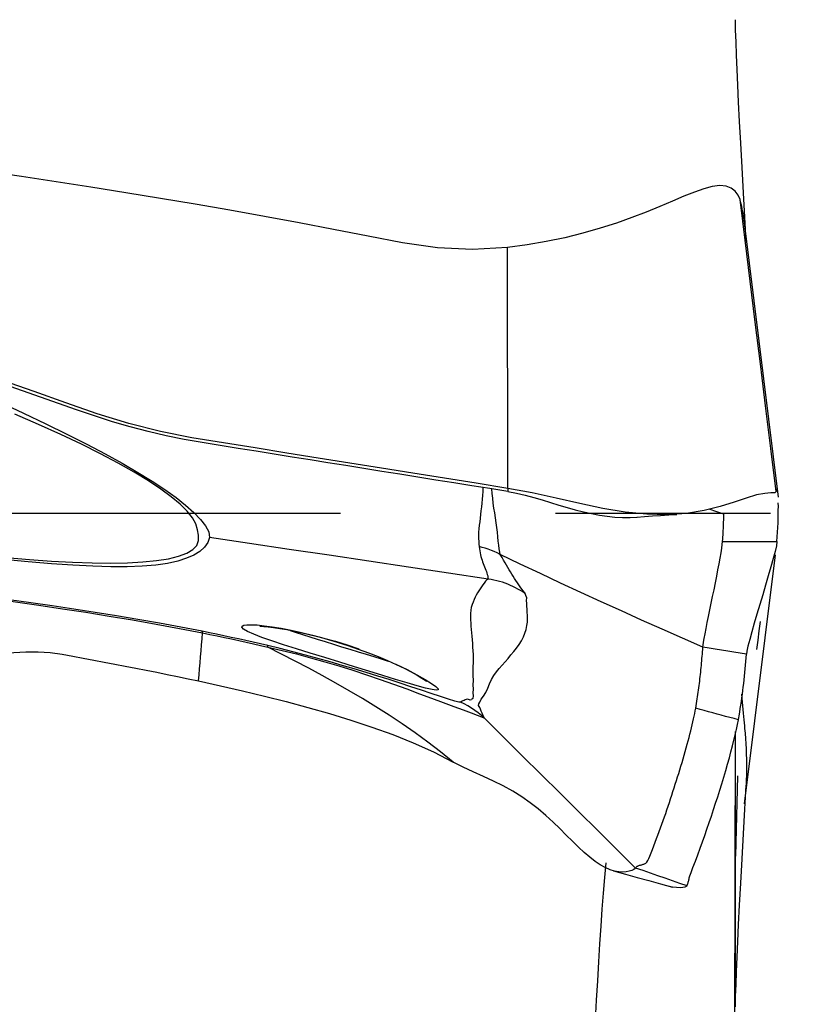
# Model space of a CAD drawing. Extents: x -29 to 66, y -61 to 71.
# Drawn here: x 48 to 50, y -1 to 1 of the extents above; entities that cross this region are included whole.
import ezdxf

# ---------------------------------------------------------------- set-up
doc = ezdxf.new("R2010")
doc.units = 0
doc.header["$MEASUREMENT"] = 0
doc.linetypes.add('CENTER', pattern=[5.059896, 3.162435, -0.632487, 0.632487, -0.632487])
doc.layers.add('1', color=4, linetype='CONTINUOUS')
doc.layers.add('SK4', color=2, linetype='CENTER')

msp = doc.modelspace()

# ---------------------------------------------------------------- linework, layer by layer
at = {"layer": '1'}
for p, q in [((50.050432, 0.046958), (49.950025, 0.855204)), ((49.950025, -0.855204), (50.041129, -0.121847)), ((49.920429, -2.456682), (49.923456, -0.6426))]:
    msp.add_line(p, q, dxfattribs=at)
for points in [[(49.954837, 0.800738, 0), (49.950994, 0.87119, 0), (49.947071, 0.943543, 0), (49.943087, 1.017532, 0), (49.939299, 1.089005, 0), (49.935938, 1.153702, 0), (49.933051, 1.210397, 0), (49.930593, 1.260411, 0), (49.928497, 1.306263, 0), (49.926747, 1.348646, 0), (49.925346, 1.387355, 0), (49.924302, 1.422179, 0), (49.923618, 1.452906, 0)], [(49.253384, 0.782192, 0), (49.150201, 0.776044, 0), (49.046892, 0.781127, 0), (48.944472, 0.795963, 0), (48.842836, 0.815581, 0), (48.741263, 0.835532, 0), (48.639565, 0.854833, 0), (48.537774, 0.873639, 0), (48.435885, 0.891894, 0), (48.333887, 0.909501, 0), (48.231808, 0.926654, 0), (48.129664, 0.943434, 0), (48.027486, 0.959873, 0), (47.925264, 0.975875, 0), (47.822973, 0.991366, 0), (47.720615, 1.006387, 0)], [(49.937121, 0.923755, 0), (49.931716, 0.936773, 0), (49.923233, 0.948327, 0), (49.911171, 0.957255, 0), (49.895916, 0.96277, 0), (49.87738, 0.964352, 0), (49.855631, 0.961734, 0), (49.830756, 0.955276, 0), (49.802841, 0.945501, 0), (49.771932, 0.933042, 0), (49.738039, 0.91865, 0), (49.701178, 0.903038, 0), (49.661407, 0.886772, 0), (49.618794, 0.870374, 0), (49.573405, 0.85429, 0), (49.525339, 0.83887, 0), (49.474771, 0.824436, 0), (49.421942, 0.811283, 0), (49.367156, 0.799677, 0), (49.310816, 0.789881, 0), (49.253384, 0.782196, 0)], [(49.950074, 0.854811, 0), (49.949192, 0.861596, 0), (49.948234, 0.868399, 0), (49.9472, 0.875223, 0), (49.946086, 0.882074, 0), (49.944886, 0.888954, 0), (49.943583, 0.895865, 0), (49.94215, 0.902804, 0), (49.94057, 0.909771, 0), (49.938874, 0.916758, 0), (49.937121, 0.923755, 0)], [(50.043946, 0.063843, 0), (50.028156, 0.190949, 0), (50.012595, 0.316211, 0), (49.997231, 0.439883, 0), (49.982034, 0.562219, 0), (49.96697, 0.683474, 0), (49.95201, 0.803901, 0), (49.937121, 0.923755, 0)], [(49.253611, 0.073358, 0), (49.253535, 0.309637, 0), (49.25346, 0.545917, 0), (49.253384, 0.782196, 0)], [(49.253611, 0.073358, 0), (49.160719, 0.088247, 0), (49.067827, 0.103128, 0), (48.974935, 0.118, 0), (48.882043, 0.132861, 0), (48.789151, 0.147713, 0), (48.696259, 0.16256, 0), (48.603368, 0.177408, 0), (48.510476, 0.192264, 0), (48.417584, 0.207106, 0), (48.324692, 0.222259, 0), (48.231799, 0.241021, 0), (48.138904, 0.264564, 0), (48.046008, 0.292983, 0), (47.95311, 0.325404, 0), (47.860213, 0.358139, 0), (47.767315, 0.390898, 0)], [(49.253607, 0.064202, 0), (49.200733, 0.072593, 0), (49.147859, 0.080992, 0), (49.094984, 0.089405, 0), (49.04211, 0.097835, 0), (48.989236, 0.106279, 0), (48.936362, 0.114736, 0), (48.883488, 0.123203, 0), (48.830613, 0.131679, 0), (48.777739, 0.140162, 0), (48.724865, 0.148651, 0), (48.671991, 0.157144, 0), (48.619117, 0.165638, 0), (48.566243, 0.174137, 0), (48.513368, 0.182647, 0), (48.460494, 0.191168, 0), (48.40762, 0.199634, 0), (48.354746, 0.208099, 0), (48.301871, 0.217429, 0), (48.248997, 0.228191, 0), (48.196121, 0.240467, 0), (48.143245, 0.254284, 0), (48.090369, 0.269662, 0), (48.037492, 0.286578, 0), (47.984615, 0.304842, 0), (47.931737, 0.323396, 0), (47.87886, 0.341897, 0), (47.825982, 0.360386, 0), (47.773105, 0.378866, 0)], [(47.759294, 0.327391, 0), (47.828915, 0.294942, 0), (47.894762, 0.263526, 0), (47.95683, 0.233039, 0), (48.014994, 0.203467, 0), (48.069169, 0.174827, 0), (48.119315, 0.147113, 0), (48.165394, 0.12032, 0), (48.20733, 0.094486, 0), (48.244966, 0.069728, 0), (48.278006, 0.046102, 0), (48.305905, 0.023668, 0), (48.329637, 0.00232, 0), (48.349459, -0.017928, 0), (48.364691, -0.036967, 0), (48.37429, -0.054747, 0), (48.376686, -0.071297, 0)], [(48.344162, -0.064606, 0), (48.34136, -0.04833, 0), (48.335638, -0.031359, 0), (48.325707, -0.013388, 0), (48.31065, 0.005804, 0), (48.289876, 0.026356, 0), (48.263608, 0.048214, 0), (48.232747, 0.071167, 0), (48.196577, 0.095387, 0), (48.154684, 0.120938, 0), (48.107641, 0.14747, 0), (48.055834, 0.174819, 0), (47.999396, 0.202962, 0), (47.938457, 0.231876, 0), (47.873101, 0.261547, 0), (47.803215, 0.291995, 0)], [(49.180735, 0.075553, 0), (49.179998, 0.064098, 0), (49.179091, 0.05268, 0), (49.178127, 0.041282, 0), (49.177109, 0.029936, 0), (49.176039, 0.018673, 0), (49.174917, 0.007523, 0), (49.173747, -0.003482, 0), (49.172528, -0.014311, 0), (49.171263, -0.024932, 0), (49.169964, -0.035304, 0), (49.168768, -0.045409, 0), (49.167873, -0.055261, 0), (49.167477, -0.064873, 0), (49.167994, -0.074339, 0), (49.168906, -0.083369, 0), (49.169054, -0.091316, 0), (49.169288, -0.097982, 0)], [(49.23122, -0.121055, 0), (49.230052, -0.113984, 0), (49.228538, -0.104467, 0), (49.227025, -0.093494, 0), (49.225813, -0.08164, 0), (49.224619, -0.069045, 0), (49.223283, -0.05581, 0), (49.221666, -0.042043, 0), (49.219747, -0.027916, 0), (49.217638, -0.013568, 0), (49.215448, 0.000914, 0), (49.213282, 0.015437, 0), (49.211248, 0.029913, 0), (49.209453, 0.04425, 0), (49.208001, 0.058362, 0), (49.20693, 0.072249, 0)], [(49.253611, 0.073358, 0), (49.25361, 0.07205, 0), (49.25361, 0.070742, 0), (49.253609, 0.069434, 0), (49.253609, 0.068126, 0), (49.253608, 0.066818, 0), (49.253608, 0.06551, 0), (49.253607, 0.064202, 0)], [(49.253607, 0.064202, 0), (49.27945, 0.059363, 0), (49.304981, 0.053339, 0), (49.330192, 0.046491, 0), (49.355107, 0.039154, 0), (49.37976, 0.031622, 0), (49.404186, 0.024155, 0), (49.428412, 0.016976, 0), (49.452454, 0.01028, 0), (49.476304, 0.004229, 0), (49.49995, -0.001032, 0), (49.523356, -0.005385, 0), (49.546473, -0.008736, 0), (49.569243, -0.011012, 0), (49.591596, -0.012175, 0), (49.613456, -0.012202, 0), (49.634748, -0.01111, 0)], [(50.043946, 0.063843, 0), (50.03926, 0.059731, 0), (50.02792, 0.05983, 0), (50.009996, 0.05856, 0), (49.985731, 0.053851, 0), (49.955483, 0.04485, 0), (49.919642, 0.032772, 0), (49.878355, 0.019755, 0), (49.831756, 0.007938, 0), (49.779978, -0.000559, 0), (49.723441, -0.004358, 0), (49.663026, -0.002969, 0), (49.599418, 0.003523, 0), (49.53335, 0.014405, 0), (49.465513, 0.028653, 0), (49.396163, 0.04449, 0), (49.325472, 0.060023, 0), (49.253611, 0.073358, 0)], [(50.048257, 0.064463, 0), (50.047913, 0.066871, 0), (50.047535, 0.068864, 0), (50.047124, 0.070355, 0), (50.046679, 0.071256, 0), (50.046201, 0.071479, 0), (50.045688, 0.070938, 0), (50.045142, 0.069543, 0), (50.044561, 0.067208, 0), (50.043946, 0.063843, 0)], [(50.045951, -0.082937, 0), (50.046872, -0.068995, 0), (50.047673, -0.055208, 0), (50.048354, -0.041651, 0), (50.048913, -0.0284, 0), (50.049351, -0.015531, 0), (50.049668, -0.003122, 0), (50.049861, 0.008753, 0), (50.049932, 0.020016, 0), (50.049879, 0.030592, 0)], [(49.889685, -0.00227, 0), (49.883859, -0.000328, 0), (49.878033, 0.001614, 0), (49.872207, 0.003555, 0), (49.866381, 0.005497, 0), (49.860555, 0.007438, 0), (49.854728, 0.00938, 0), (49.848902, 0.011321, 0)], [(49.633429, -0.011211, 0), (49.656498, -0.009543, 0), (49.679841, -0.007904, 0), (49.703458, -0.006295, 0), (49.727348, -0.004715, 0), (49.751512, -0.003165, 0)], [(49.885952, -0.083012, 0), (49.886397, -0.076481, 0), (49.886815, -0.069977, 0), (49.887208, -0.063505, 0), (49.887575, -0.057072, 0), (49.887915, -0.050687, 0), (49.888229, -0.044358, 0), (49.888516, -0.038094, 0), (49.888777, -0.0319, 0), (49.889012, -0.025786, 0), (49.88922, -0.019758, 0), (49.889402, -0.013824, 0), (49.889557, -0.007992, 0), (49.889685, -0.00227, 0)], [(48.37669, -0.071298, 0), (48.37156, -0.086279, 0), (48.361833, -0.099831, 0), (48.347818, -0.112014, 0), (48.329822, -0.122889, 0), (48.308149, -0.132491, 0), (48.282676, -0.140704, 0), (48.252784, -0.147379, 0), (48.218048, -0.152438, 0), (48.178493, -0.15584, 0), (48.13433, -0.157569, 0), (48.085739, -0.157644, 0), (48.032623, -0.156112, 0), (47.974417, -0.153137, 0), (47.910865, -0.148849, 0), (47.842474, -0.143144, 0), (47.769627, -0.135983, 0)], [(47.777967, -0.130505, 0), (47.846807, -0.136315, 0), (47.911739, -0.140756, 0), (47.97334, -0.14404, 0), (48.031392, -0.146085, 0), (48.08529, -0.14668, 0), (48.134817, -0.145751, 0), (48.17986, -0.143286, 0), (48.220091, -0.139284, 0), (48.255339, -0.133755, 0), (48.285262, -0.126591, 0), (48.309246, -0.117612, 0), (48.326955, -0.106847, 0), (48.338543, -0.09438, 0), (48.344211, -0.080278, 0), (48.344158, -0.064605, 0)], [(49.196258, -0.193502, 0), (49.079179, -0.176045, 0), (48.962098, -0.158588, 0), (48.845018, -0.14113, 0), (48.727937, -0.123673, 0), (48.610855, -0.106215, 0), (48.493772, -0.088757, 0), (48.37669, -0.071298, 0)], [(49.827744, -0.394201, 0), (49.828409, -0.388309, 0), (49.829784, -0.379531, 0), (49.831806, -0.36814, 0), (49.834385, -0.354493, 0), (49.837428, -0.338967, 0), (49.840844, -0.321922, 0), (49.844544, -0.303704, 0), (49.848448, -0.284618, 0), (49.852481, -0.264948, 0), (49.856578, -0.244943, 0), (49.860672, -0.224847, 0), (49.864698, -0.2049, 0), (49.868592, -0.185348, 0), (49.872284, -0.166441, 0), (49.875705, -0.148447, 0), (49.878777, -0.131662, 0), (49.881418, -0.116399, 0), (49.883546, -0.102988, 0), (49.885081, -0.091761, 0), (49.885952, -0.083012, 0)], [(49.885951, -0.083013, 0), (49.939285, -0.082988, 0), (49.992618, -0.082962, 0), (50.045951, -0.082937, 0)], [(50.045951, -0.082937, 0), (50.044068, -0.095576, 0), (50.040133, -0.112678, 0), (50.034576, -0.133558, 0), (50.02783, -0.157522, 0), (50.020285, -0.183697, 0), (50.012199, -0.211341, 0), (50.003804, -0.239792, 0), (49.995327, -0.268402, 0), (49.986986, -0.29658, 0), (49.979054, -0.323652, 0), (49.971809, -0.348933, 0), (49.965541, -0.371726, 0), (49.96061, -0.391036, 0), (49.957373, -0.405701, 0), (49.955966, -0.415011, 0)], [(48.354196, -0.347474, 0), (48.291539, -0.335189, 0), (48.228736, -0.323478, 0), (48.165828, -0.312381, 0), (48.102844, -0.301862, 0), (48.039797, -0.291823, 0), (47.976699, -0.282177, 0), (47.913561, -0.272832, 0), (47.850389, -0.263686, 0), (47.787186, -0.254636, 0), (47.723948, -0.245596, 0), (47.660685, -0.236533, 0), (47.597409, -0.227432, 0), (47.534127, -0.2183, 0), (47.470855, -0.209066, 0), (47.407608, -0.199649, 0), (47.344402, -0.189968, 0), (47.28125, -0.179942, 0), (47.218175, -0.169475, 0), (47.155206, -0.158482, 0), (47.092366, -0.146936, 0), (47.029677, -0.134867, 0), (46.967205, -0.121651, 0), (46.905129, -0.106171, 0)], [(49.169294, -0.097983, 0), (49.170432, -0.10487, 0), (49.171306, -0.110954, 0), (49.172285, -0.116711, 0), (49.173529, -0.122251, 0), (49.174963, -0.127632, 0), (49.176525, -0.132897, 0), (49.178192, -0.138056, 0), (49.17994, -0.143112, 0), (49.181747, -0.148069, 0), (49.183574, -0.152928, 0), (49.185402, -0.157696, 0), (49.187432, -0.162419, 0), (49.189654, -0.167103, 0), (49.191458, -0.171643, 0), (49.192573, -0.175988, 0), (49.193657, -0.180275, 0), (49.194669, -0.184576, 0), (49.195524, -0.188957, 0), (49.196138, -0.193484, 0)], [(49.231211, -0.121049, 0), (49.222782, -0.116783, 0), (49.214193, -0.112834, 0), (49.205458, -0.109205, 0), (49.196589, -0.105901, 0), (49.187597, -0.102926, 0), (49.178495, -0.100285, 0), (49.169294, -0.097983, 0)], [(46.910872, -0.124366, 0), (46.978468, -0.142018, 0), (47.046678, -0.156036, 0), (47.115205, -0.168197, 0), (47.183954, -0.179066, 0), (47.252852, -0.188911, 0), (47.321826, -0.198047, 0), (47.390832, -0.206806, 0), (47.459862, -0.215373, 0), (47.528909, -0.223928, 0), (47.597966, -0.232649, 0), (47.667028, -0.241693, 0), (47.736107, -0.251058, 0), (47.805193, -0.260775, 0), (47.874266, -0.270795, 0), (47.943299, -0.281024, 0), (48.012285, -0.291534, 0), (48.08121, -0.302446, 0), (48.150058, -0.313883, 0), (48.21883, -0.32597, 0), (48.287501, -0.338778, 0), (48.355896, -0.35222, 0)], [(49.305057, -0.236182, 0), (49.299858, -0.229427, 0), (49.29486, -0.222931, 0), (49.290222, -0.216653, 0), (49.286107, -0.210551, 0), (49.282153, -0.204475, 0), (49.277591, -0.1982, 0), (49.273197, -0.191861, 0), (49.269267, -0.185565, 0), (49.265414, -0.1792, 0), (49.261577, -0.172737, 0), (49.257738, -0.166158, 0), (49.253861, -0.159442, 0), (49.249899, -0.152565, 0), (49.245754, -0.145444, 0), (49.241605, -0.138025, 0), (49.237528, -0.13028, 0), (49.231212, -0.121049, 0)], [(49.827744, -0.394201, 0), (49.767688, -0.367739, 0), (49.70768, -0.341175, 0), (49.647764, -0.314412, 0), (49.587958, -0.287413, 0), (49.528244, -0.26022, 0), (49.46861, -0.232863, 0), (49.409078, -0.205295, 0), (49.349683, -0.177439, 0), (49.290417, -0.149315, 0), (49.231216, -0.121052, 0)], [(49.196258, -0.193502, 0), (49.191971, -0.19631, 0), (49.18842, -0.20025, 0), (49.18454, -0.205415, 0), (49.180309, -0.210986, 0), (49.176509, -0.216762, 0), (49.172792, -0.222656, 0), (49.168909, -0.228599, 0), (49.164976, -0.234635, 0), (49.161154, -0.240841, 0), (49.157682, -0.247292, 0), (49.154596, -0.254066, 0), (49.151559, -0.261242, 0), (49.148588, -0.268897, 0), (49.146375, -0.277048, 0), (49.144914, -0.285653, 0), (49.14419, -0.294674, 0), (49.144122, -0.304026, 0), (49.144419, -0.313561, 0), (49.14484, -0.323138, 0), (49.145426, -0.332736, 0), (49.146151, -0.342407, 0), (49.146976, -0.352206, 0), (49.14786, -0.362187, 0), (49.148765, -0.372406, 0), (49.149645, -0.382912, 0), (49.150433, -0.393716, 0), (49.151075, -0.404807, 0), (49.151523, -0.416173, 0), (49.151727, -0.427803, 0), (49.151637, -0.439685, 0), (49.151216, -0.451816, 0), (49.150778, -0.464402, 0), (49.151192, -0.477933, 0), (49.151646, -0.491735, 0), (49.15146, -0.504971, 0), (49.151574, -0.517501, 0), (49.151401, -0.528396, 0), (49.151536, -0.537739, 0), (49.151395, -0.544809, 0), (49.148557, -0.547577, 0), (49.146721, -0.549565, 0), (49.143055, -0.549645, 0), (49.135812, -0.547605, 0), (49.13114, -0.547908, 0), (49.127987, -0.549447, 0), (49.125033, -0.551149, 0), (49.121551, -0.552495, 0), (49.117761, -0.553793, 0), (49.114728, -0.555805, 0)], [(49.253922, -0.209, 0), (49.245906, -0.205974, 0), (49.237817, -0.203219, 0), (49.229653, -0.200735, 0), (49.221416, -0.198521, 0), (49.213104, -0.196577, 0), (49.204718, -0.194904, 0), (49.196258, -0.193502, 0)], [(49.305038, -0.236163, 0), (49.298113, -0.231586, 0), (49.291062, -0.227241, 0), (49.283886, -0.223128, 0), (49.276584, -0.219247, 0), (49.269156, -0.215599, 0), (49.261602, -0.212183, 0), (49.253922, -0.209, 0)], [(49.185296, -0.603516, 0), (49.182767, -0.59813, 0), (49.180904, -0.593302, 0), (49.178726, -0.588163, 0), (49.175838, -0.582366, 0), (49.17312, -0.576707, 0), (49.171197, -0.571965, 0), (49.16752, -0.565711, 0), (49.168477, -0.561317, 0), (49.171531, -0.555617, 0), (49.17572, -0.547626, 0), (49.182138, -0.53842, 0), (49.189257, -0.527521, 0), (49.195431, -0.51501, 0), (49.200367, -0.501673, 0), (49.206012, -0.489192, 0), (49.212834, -0.477784, 0), (49.220468, -0.467045, 0), (49.22867, -0.45678, 0), (49.237221, -0.446815, 0), (49.245902, -0.436975, 0), (49.254513, -0.4271, 0), (49.263015, -0.417136, 0), (49.271334, -0.407035, 0), (49.279384, -0.396741, 0), (49.287076, -0.386197, 0), (49.294239, -0.375343, 0), (49.300029, -0.36417, 0), (49.304442, -0.352872, 0), (49.307727, -0.341674, 0), (49.310132, -0.330801, 0), (49.311848, -0.320459, 0), (49.31208, -0.310462, 0), (49.311483, -0.300785, 0), (49.311085, -0.291516, 0), (49.310725, -0.282554, 0), (49.310278, -0.273779, 0), (49.309626, -0.265103, 0), (49.309316, -0.2567, 0), (49.309482, -0.248843, 0), (49.307403, -0.241897, 0), (49.305042, -0.236172, 0)], [(49.996057, -0.318699, 0), (49.992639, -0.346212, 0), (49.989221, -0.373725, 0), (49.985803, -0.401238, 0)], [(48.355896, -0.35222, 0), (48.355704, -0.351303, 0), (48.355494, -0.350466, 0), (48.355268, -0.349708, 0), (48.355025, -0.349029, 0), (48.354765, -0.348431, 0), (48.354489, -0.347912, 0), (48.354196, -0.347474, 0)], [(48.547439, -0.389367, 0), (48.526037, -0.384387, 0), (48.504614, -0.379523, 0), (48.483172, -0.37475, 0), (48.46171, -0.370046, 0), (48.440231, -0.365392, 0), (48.418738, -0.360801, 0), (48.397234, -0.356281, 0), (48.375719, -0.351837, 0), (48.354196, -0.347474, 0)], [(48.471249, -0.335302, 0), (48.472111, -0.331951, 0), (48.477197, -0.329589, 0), (48.486418, -0.328251, 0), (48.499661, -0.327981, 0), (48.516663, -0.32883, 0), (48.537111, -0.330824, 0), (48.560703, -0.333994, 0), (48.587175, -0.338376, 0), (48.616099, -0.343933, 0), (48.647012, -0.350614, 0), (48.679453, -0.358369, 0), (48.71296, -0.367147, 0), (48.74707, -0.376896, 0), (48.781451, -0.387618, 0), (48.815481, -0.399199, 0)], [(48.924377, -0.443701, 0), (48.957754, -0.459984, 0), (48.986656, -0.475341, 0), (49.010492, -0.489119, 0), (49.02908, -0.500891, 0), (49.041867, -0.510082, 0), (49.048661, -0.516526, 0), (49.049271, -0.520143, 0), (49.043365, -0.520925, 0), (49.030894, -0.518982, 0), (49.012165, -0.514524, 0), (48.987678, -0.507815, 0), (48.957927, -0.499126, 0), (48.923793, -0.488841, 0), (48.886039, -0.477282, 0), (48.845364, -0.46475, 0), (48.802725, -0.451596, 0), (48.759204, -0.438191, 0), (48.715494, -0.424752, 0), (48.672776, -0.411584, 0), (48.632103, -0.398933, 0), (48.594155, -0.386882, 0), (48.560091, -0.375656, 0), (48.530618, -0.36533, 0), (48.506393, -0.356006, 0), (48.488173, -0.347834, 0), (48.476351, -0.340897, 0), (48.471249, -0.335302, 0)], [(48.524077, -0.332235, 0), (48.527624, -0.332277, 0), (48.536455, -0.332799, 0), (48.549116, -0.334028, 0), (48.564815, -0.336039, 0), (48.583023, -0.338874, 0), (48.603307, -0.342521, 0), (48.625371, -0.346892, 0), (48.648932, -0.351898, 0), (48.673679, -0.357547, 0), (48.699271, -0.36399, 0), (48.725363, -0.371387, 0), (48.751717, -0.379849, 0)], [(48.613503, -0.344913, 0), (48.630824, -0.350833, 0), (48.650093, -0.357131, 0), (48.67109, -0.363794, 0), (48.693396, -0.370743, 0), (48.716625, -0.377908, 0), (48.740619, -0.385279, 0), (48.765008, -0.392766, 0), (48.789383, -0.400264, 0), (48.813471, -0.407705, 0), (48.837037, -0.415001, 0), (48.859797, -0.422043, 0), (48.881467, -0.42872, 0), (48.901764, -0.434922, 0)], [(48.343964, -0.493497, 0), (48.345458, -0.475828, 0), (48.346952, -0.458161, 0), (48.348444, -0.440497, 0), (48.349936, -0.422836, 0), (48.351427, -0.405177, 0), (48.352917, -0.387522, 0), (48.354407, -0.369869, 0), (48.355896, -0.35222, 0)], [(48.355896, -0.35222, 0), (48.377261, -0.356553, 0), (48.398617, -0.360964, 0), (48.419961, -0.365447, 0), (48.441292, -0.369998, 0), (48.462609, -0.374609, 0), (48.48391, -0.379273, 0), (48.505197, -0.384014, 0), (48.526472, -0.388859, 0), (48.547736, -0.393837, 0)], [(48.547749, -0.39384, 0), (48.547758, -0.392973, 0), (48.547748, -0.392181, 0), (48.547721, -0.391466, 0), (48.547674, -0.390826, 0), (48.54761, -0.390262, 0), (48.547526, -0.389774, 0), (48.547425, -0.389363, 0)], [(49.114725, -0.555803, 0), (49.109827, -0.555861, 0), (49.097573, -0.552709, 0), (49.079045, -0.546942, 0), (49.055637, -0.539227, 0), (49.028872, -0.530265, 0), (48.999779, -0.520555, 0), (48.969074, -0.510409, 0), (48.937346, -0.50008, 0), (48.904683, -0.489626, 0), (48.871184, -0.479104, 0), (48.83699, -0.468579, 0), (48.802193, -0.458097, 0), (48.76688, -0.447698, 0), (48.731137, -0.437426, 0), (48.694993, -0.427303, 0), (48.658435, -0.417351, 0), (48.621607, -0.407661, 0), (48.584609, -0.398332, 0), (48.547439, -0.389367, 0)], [(48.547735, -0.393835, 0), (48.58999, -0.403744, 0), (48.632023, -0.414126, 0), (48.673839, -0.425155, 0), (48.715421, -0.436815, 0), (48.756729, -0.449082, 0), (48.797784, -0.461972, 0), (48.838459, -0.475376, 0), (48.878571, -0.489149, 0), (48.917935, -0.503144, 0), (48.956371, -0.517205, 0), (48.993698, -0.531092, 0), (49.029724, -0.544571, 0), (49.063858, -0.557273, 0), (49.095116, -0.568784, 0), (49.122644, -0.578782, 0), (49.145817, -0.587163, 0), (49.163957, -0.593855, 0), (49.176839, -0.598979, 0), (49.185302, -0.603523, 0)], [(49.092923, -0.732494, 0), (49.056268, -0.702158, 0), (49.018984, -0.673356, 0), (48.981175, -0.645872, 0), (48.942958, -0.619475, 0), (48.904391, -0.594036, 0), (48.865528, -0.569437, 0), (48.826416, -0.545574, 0), (48.787099, -0.522346, 0), (48.747591, -0.499714, 0), (48.707897, -0.477665, 0), (48.668026, -0.456177, 0), (48.62801, -0.435144, 0), (48.587897, -0.414414, 0), (48.547736, -0.393837, 0)], [(48.751717, -0.379849, 0), (48.783283, -0.389422, 0), (48.81385, -0.399549, 0), (48.843636, -0.410379, 0), (48.87248, -0.4218, 0), (48.899903, -0.433492, 0), (48.92542, -0.445127, 0), (48.948612, -0.456395, 0), (48.969173, -0.467014, 0), (48.986806, -0.476703, 0), (49.000982, -0.485007, 0), (49.010859, -0.491233, 0), (49.014748, -0.493908, 0)], [(49.806897, -0.574084, 0), (49.808176, -0.566946, 0), (49.809357, -0.559998, 0), (49.810449, -0.553218, 0), (49.811466, -0.54657, 0), (49.812428, -0.540005, 0), (49.813354, -0.533467, 0), (49.814262, -0.526914, 0), (49.815152, -0.520339, 0), (49.816021, -0.513754, 0), (49.816867, -0.507165, 0), (49.817689, -0.500571, 0), (49.818488, -0.493972, 0), (49.819264, -0.487368, 0), (49.820017, -0.480758, 0), (49.820747, -0.474143, 0), (49.821455, -0.467521, 0), (49.82214, -0.460891, 0), (49.822802, -0.454255, 0), (49.823442, -0.44761, 0), (49.824059, -0.440956, 0), (49.824654, -0.434294, 0), (49.825226, -0.427622, 0), (49.825776, -0.420942, 0), (49.826303, -0.414257, 0), (49.826807, -0.40757, 0), (49.827287, -0.400884, 0), (49.827743, -0.394201, 0)], [(49.955967, -0.41501, 0), (49.93765, -0.412033, 0), (49.919332, -0.409058, 0), (49.901015, -0.406084, 0), (49.882697, -0.403111, 0), (49.86438, -0.40014, 0), (49.846062, -0.39717, 0), (49.827744, -0.394201, 0)], [(47.237573, -0.466164, 0), (47.272341, -0.474095, 0), (47.307664, -0.479059, 0), (47.343266, -0.481243, 0), (47.378944, -0.48096, 0), (47.414534, -0.478559, 0), (47.449968, -0.474412, 0), (47.485209, -0.468886, 0), (47.520274, -0.462327, 0), (47.555194, -0.455064, 0), (47.59003, -0.447399, 0), (47.624845, -0.439627, 0), (47.659703, -0.432043, 0), (47.694663, -0.424943, 0), (47.729774, -0.418626, 0), (47.765067, -0.413402, 0), (47.80054, -0.409599, 0), (47.836159, -0.40755, 0), (47.87183, -0.407582, 0), (47.907418, -0.410005, 0), (47.942719, -0.415064, 0)], [(47.942719, -0.415064, 0), (47.973653, -0.42076, 0), (48.004581, -0.426486, 0), (48.035502, -0.432247, 0), (48.066414, -0.43805, 0), (48.097316, -0.443905, 0), (48.128206, -0.449818, 0), (48.159082, -0.455799, 0), (48.189944, -0.461854, 0), (48.220789, -0.46799, 0), (48.251615, -0.474215, 0), (48.282421, -0.480536, 0), (48.313204, -0.486961, 0), (48.343964, -0.493497, 0)], [(49.932355, -0.607864, 0), (49.934439, -0.596472, 0), (49.936292, -0.585534, 0), (49.937949, -0.574956, 0), (49.939533, -0.56441, 0), (49.941071, -0.553823, 0), (49.942552, -0.543225, 0), (49.943977, -0.532615, 0), (49.945345, -0.521993, 0), (49.946657, -0.511359, 0), (49.947912, -0.500712, 0), (49.949111, -0.490051, 0), (49.950255, -0.479376, 0), (49.951344, -0.468686, 0), (49.952377, -0.457982, 0), (49.953355, -0.447261, 0), (49.954277, -0.436526, 0), (49.955145, -0.425775, 0), (49.955958, -0.415008, 0)], [(48.343963, -0.4935, 0), (48.408951, -0.507731, 0), (48.473677, -0.522538, 0), (48.538111, -0.53799, 0), (48.602214, -0.554172, 0), (48.665918, -0.571232, 0), (48.729151, -0.589334, 0), (48.791839, -0.608641, 0), (48.853904, -0.629321, 0), (48.915232, -0.651634, 0), (48.975669, -0.675917, 0), (49.035004, -0.702638, 0), (49.092923, -0.732494, 0)], [(49.941873, -0.532892, 0), (49.942842, -0.54463, 0), (49.943814, -0.556093, 0), (49.944781, -0.567245, 0), (49.945737, -0.57805, 0), (49.946673, -0.588472, 0), (49.947583, -0.598471, 0), (49.948458, -0.608008, 0), (49.949292, -0.617042, 0), (49.950074, -0.625533, 0), (49.950799, -0.633439, 0), (49.951457, -0.640722, 0), (49.952042, -0.647348, 0), (49.952546, -0.653281, 0), (49.952963, -0.658496, 0), (49.953288, -0.662969, 0)], [(49.185302, -0.603523, 0), (49.176247, -0.595317, 0), (49.166812, -0.587549, 0), (49.157019, -0.580234, 0), (49.146892, -0.573387, 0), (49.136452, -0.567022, 0), (49.125722, -0.561156, 0), (49.114725, -0.555803, 0)], [(49.630112, -1.044378, 0), (49.630587, -1.043186, 0), (49.631204, -1.042045, 0), (49.632085, -1.040996, 0), (49.633232, -1.04004, 0), (49.634611, -1.039165, 0), (49.636188, -1.038357, 0), (49.637933, -1.037608, 0), (49.639816, -1.036905, 0), (49.641808, -1.036241, 0), (49.643881, -1.035603, 0), (49.646005, -1.034983, 0), (49.648152, -1.03437, 0), (49.650295, -1.03375, 0), (49.652408, -1.033107, 0), (49.654463, -1.032428, 0), (49.656405, -1.03176, 0), (49.658227, -1.031045, 0), (49.660243, -1.029482, 0), (49.662648, -1.026544, 0), (49.665442, -1.022144, 0), (49.668605, -1.016245, 0), (49.672113, -1.008814, 0), (49.675922, -0.999857, 0), (49.679943, -0.989543, 0), (49.68396, -0.978917, 0), (49.687926, -0.968326, 0), (49.691858, -0.957734, 0), (49.695755, -0.947138, 0), (49.699618, -0.936532, 0), (49.703448, -0.925914, 0), (49.707245, -0.915283, 0), (49.711009, -0.904642, 0), (49.714739, -0.89399, 0), (49.718435, -0.88333, 0), (49.722097, -0.872661, 0), (49.725725, -0.861984, 0), (49.729319, -0.851299, 0), (49.73288, -0.840605, 0), (49.736406, -0.829904, 0), (49.739899, -0.819193, 0), (49.743358, -0.808474, 0), (49.746783, -0.797745, 0), (49.750175, -0.787007, 0), (49.753533, -0.77626, 0), (49.756858, -0.765503, 0), (49.76015, -0.754737, 0), (49.763409, -0.743961, 0), (49.766634, -0.733174, 0), (49.769828, -0.722373, 0), (49.772985, -0.711572, 0), (49.776072, -0.700855, 0), (49.77906, -0.690299, 0), (49.78193, -0.67995, 0), (49.784681, -0.669818, 0), (49.787311, -0.659909, 0), (49.789819, -0.650226, 0), (49.792207, -0.640767, 0), (49.794479, -0.631529, 0), (49.796637, -0.622505, 0), (49.798685, -0.613683, 0), (49.800623, -0.605065, 0), (49.802397, -0.596849, 0), (49.804015, -0.589014, 0), (49.805512, -0.581434, 0), (49.806897, -0.574084, 0)], [(49.932355, -0.607864, 0), (49.919809, -0.604486, 0), (49.907263, -0.601108, 0), (49.894718, -0.59773, 0), (49.882172, -0.594352, 0), (49.869627, -0.590974, 0), (49.857081, -0.587595, 0), (49.844535, -0.584217, 0), (49.83199, -0.580839, 0), (49.819444, -0.57746, 0), (49.806899, -0.574082, 0)], [(49.1853, -0.60352, 0), (49.240853, -0.658627, 0), (49.296412, -0.713735, 0), (49.351983, -0.768842, 0), (49.407573, -0.823949, 0), (49.463186, -0.879057, 0), (49.518818, -0.934164, 0), (49.574462, -0.989271, 0), (49.630112, -1.044378, 0)], [(49.781198, -1.096893, 0), (49.782064, -1.094654, 0), (49.782876, -1.092402, 0), (49.783634, -1.090138, 0), (49.784338, -1.087861, 0), (49.784988, -1.085573, 0), (49.785585, -1.083269, 0), (49.786132, -1.080942, 0), (49.786632, -1.078588, 0), (49.787076, -1.076226, 0), (49.787593, -1.07356, 0), (49.789482, -1.06759, 0), (49.793189, -1.057246, 0), (49.798734, -1.042432, 0), (49.805751, -1.023935, 0), (49.812792, -1.005111, 0), (49.819743, -0.986224, 0), (49.82659, -0.967305, 0), (49.833328, -0.948368, 0), (49.839959, -0.929409, 0), (49.846484, -0.910425, 0), (49.852904, -0.891412, 0), (49.859221, -0.87237, 0), (49.865433, -0.8533, 0), (49.871541, -0.834201, 0), (49.877544, -0.815074, 0), (49.883445, -0.795917, 0), (49.889244, -0.776724, 0), (49.894935, -0.757515, 0), (49.900492, -0.738354, 0), (49.905746, -0.719681, 0), (49.910616, -0.701709, 0), (49.915123, -0.684405, 0), (49.91927, -0.667767, 0), (49.923061, -0.651797, 0), (49.926502, -0.636491, 0), (49.929599, -0.621847, 0), (49.932355, -0.607864, 0)], [(49.953288, -0.662969, 0), (49.954119, -0.678159, 0), (49.954889, -0.693363, 0), (49.955542, -0.708597, 0), (49.956017, -0.723876, 0), (49.956262, -0.739212, 0), (49.956261, -0.754612, 0), (49.956016, -0.770074, 0), (49.955527, -0.785601, 0), (49.954793, -0.801193, 0)], [(49.630112, -1.044378, 0), (49.628596, -1.04584, 0), (49.624799, -1.048292, 0), (49.618984, -1.051087, 0), (49.611418, -1.053657, 0), (49.602341, -1.05553, 0), (49.591962, -1.056312, 0), (49.580458, -1.055687, 0), (49.56798, -1.053401, 0), (49.554659, -1.049257, 0), (49.540606, -1.043124, 0), (49.525909, -1.034937, 0), (49.510639, -1.02469, 0), (49.494838, -1.012459, 0), (49.478523, -0.998369, 0), (49.461668, -0.982629, 0), (49.444219, -0.965486, 0), (49.426068, -0.947253, 0), (49.407088, -0.928265, 0), (49.387121, -0.90888, 0), (49.366015, -0.889455, 0), (49.343636, -0.870338, 0), (49.319886, -0.851856, 0), (49.294742, -0.834279, 0), (49.268253, -0.817789, 0), (49.240551, -0.802442, 0), (49.211838, -0.788134, 0), (49.182368, -0.774577, 0), (49.152442, -0.761286, 0), (49.122445, -0.747565, 0), (49.092923, -0.732494, 0)], [(49.930222, -0.773098, 0), (49.928018, -0.851963, 0), (49.925815, -0.930828, 0), (49.923611, -1.009692, 0)], [(49.923611, -1.009692, 0), (49.923611, -0.934698, 0), (49.923611, -0.859703, 0), (49.923611, -0.784708, 0)], [(49.923618, -1.452906, 0), (49.924302, -1.422179, 0), (49.925346, -1.387355, 0), (49.926747, -1.348646, 0), (49.928497, -1.306263, 0), (49.930593, -1.260411, 0), (49.933051, -1.210397, 0), (49.935938, -1.153702, 0), (49.939299, -1.089005, 0), (49.943087, -1.017532, 0), (49.947071, -0.943543, 0), (49.950994, -0.87119, 0), (49.954837, -0.800738, 0)], [(49.923611, -1.44086, 0), (49.923611, -1.297138, 0), (49.923611, -1.153415, 0), (49.923611, -1.009692, 0)], [(49.506575, -1.614374, 0), (49.509404, -1.552161, 0), (49.512328, -1.491677, 0), (49.515349, -1.432934, 0), (49.518466, -1.375942, 0), (49.521679, -1.320715, 0), (49.524989, -1.267264, 0), (49.528396, -1.2156, 0), (49.531896, -1.165797, 0), (49.535476, -1.118084, 0), (49.539125, -1.072581, 0), (49.542833, -1.029401, 0)], [(49.56535, -1.052717, 0), (49.599738, -1.062122, 0), (49.634219, -1.071609, 0), (49.668793, -1.081176, 0), (49.70346, -1.090825, 0), (49.73822, -1.100555, 0)], [(49.781198, -1.096893, 0), (49.759614, -1.089391, 0), (49.738031, -1.081889, 0), (49.716447, -1.074387, 0), (49.694863, -1.066885, 0), (49.67328, -1.059383, 0), (49.651696, -1.05188, 0), (49.630112, -1.044378, 0)], [(49.724279, -1.096606, 0), (49.738099, -1.09951, 0), (49.750282, -1.100915, 0), (49.760673, -1.101147, 0), (49.769116, -1.100534, 0), (49.775455, -1.099402, 0), (49.779534, -1.09808, 0), (49.781198, -1.096893, 0)]]:
    msp.add_polyline3d(points, dxfattribs=at)
at = {"layer": 'SK4'}
msp.add_line((-5, 0), (55, 0), dxfattribs=at)

doc.saveas('drawing.dxf')
